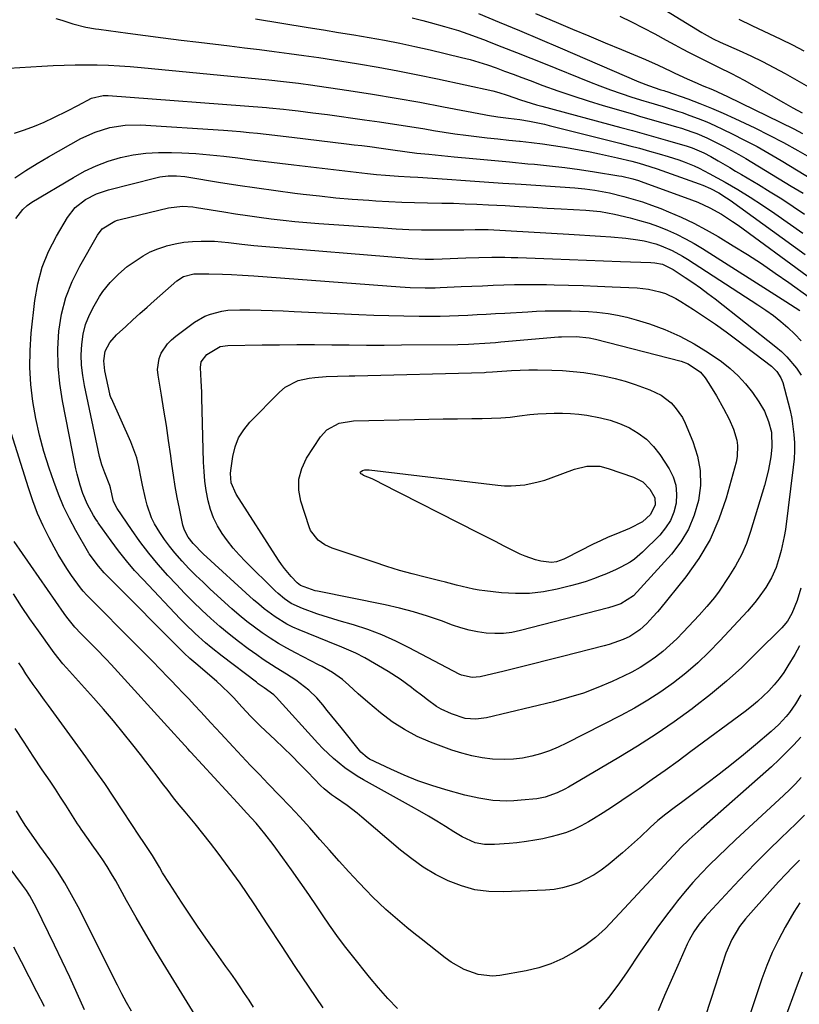
# Model space of a CAD drawing. Units: inches. Extents: x 1862536 to 1867869, y 437078 to 442403.
# Drawn here: x 1865536 to 1865785, y 439581 to 439896 of the extents above; entities that cross this region are included whole.
import ezdxf

# ---------------------------------------------------------------- set-up
doc = ezdxf.new("R2010")
doc.units = ezdxf.units.IN
doc.header["$MEASUREMENT"] = 0
doc.layers.add('7', color=7, linetype='Continuous')
doc.layers.add('8', color=7, linetype='Continuous')

msp = doc.modelspace()

# ---------------------------------------------------------------- linework, layer by layer
at = {"layer": '7', "color": 18}
for points in [[(1865740.75, 439900.48, 1734), (1865753.99, 439892.29, 1734), (1865754.7, 439891.86, 1734), (1865757.6, 439890.3, 1734), (1865759.84, 439889.25, 1734), (1865765.91, 439886.59, 1734), (1865769.67, 439884.87, 1734), (1865773.39, 439883.08, 1734), (1865777.05, 439881.16, 1734), (1865780.68, 439879.17, 1734), (1865800.04, 439868.14, 1734)], [(1865547.2, 439896.84, 1746), (1865549.06, 439896.26, 1746), (1865552.62, 439895.15, 1746), (1865556.71, 439894.08, 1746), (1865559.83, 439893.51, 1746), (1865560.88, 439893.36, 1746), (1865570.17, 439892.1, 1746), (1865575.86, 439891.34, 1746), (1865581.56, 439890.6, 1746), (1865587.26, 439889.89, 1746), (1865592.97, 439889.2, 1746), (1865602.79, 439888.04, 1746), (1865607.55, 439887.46, 1746), (1865612.31, 439886.87, 1746), (1865617.06, 439886.26, 1746), (1865621.81, 439885.63, 1746), (1865626.56, 439884.97, 1746), (1865631.31, 439884.29, 1746), (1865636.05, 439883.56, 1746), (1865640.78, 439882.81, 1746), (1865644.03, 439882.28, 1746), (1865650.37, 439881.2, 1746), (1865656.7, 439880.05, 1746), (1865663.02, 439878.8, 1746), (1865669.32, 439877.48, 1746), (1865687.11, 439873.62, 1746), (1865688.95, 439873.16, 1746), (1865691.65, 439872.27, 1746), (1865695.94, 439870.8, 1746), (1865697.64, 439870.23, 1746), (1865701.07, 439869.19, 1746), (1865702.79, 439868.71, 1746), (1865728.06, 439861.94, 1746), (1865731.79, 439860.93, 1746), (1865735.51, 439859.9, 1746)], [(1865611.1, 439896.67, 1744), (1865627.89, 439893.98, 1744), (1865632.8, 439893.19, 1744), (1865637.7, 439892.38, 1744), (1865642.6, 439891.57, 1744), (1865647.5, 439890.74, 1744), (1865652.39, 439889.86, 1744), (1865657.27, 439888.91, 1744), (1865662.12, 439887.87, 1744), (1865666.97, 439886.77, 1744), (1865677.02, 439884.37, 1744), (1865679.84, 439883.65, 1744), (1865682.63, 439882.85, 1744), (1865685.39, 439881.96, 1744), (1865688.13, 439881, 1744), (1865690.85, 439879.99, 1744), (1865693.58, 439878.97, 1744), (1865696.3, 439877.95, 1744), (1865699.03, 439876.94, 1744), (1865703.11, 439875.4, 1744), (1865707.9, 439873.67, 1744), (1865712.7, 439872.01, 1744), (1865717.55, 439870.45, 1744), (1865722.41, 439868.97, 1744), (1865731.74, 439866.25, 1744), (1865734.37, 439865.48, 1744), (1865737, 439864.72, 1744), (1865739.63, 439863.97, 1744), (1865742.26, 439863.21, 1744), (1865745.86, 439862.17, 1744), (1865747.5, 439861.66, 1744), (1865750.77, 439860.55, 1744), (1865752.38, 439859.94, 1744), (1865755.55, 439858.59, 1744), (1865757.11, 439857.86, 1744), (1865761.13, 439855.83, 1744), (1865763.47, 439854.59, 1744), (1865765.78, 439853.29, 1744), (1865768.07, 439851.95, 1744), (1865782.63, 439843.17, 1744), (1865786.45, 439840.85, 1744)], [(1865661.26, 439897.01, 1742), (1865664.68, 439896.17, 1742), (1865667.02, 439895.56, 1742), (1865671.57, 439894.29, 1742), (1865676.08, 439892.92, 1742), (1865680.55, 439891.39, 1742), (1865684.98, 439889.75, 1742), (1865685.39, 439889.59, 1742), (1865690, 439887.79, 1742), (1865694.6, 439885.97, 1742), (1865699.2, 439884.13, 1742), (1865703.79, 439882.28, 1742), (1865717.99, 439876.52, 1742), (1865721.35, 439875.2, 1742), (1865724.74, 439873.94, 1742), (1865728.15, 439872.77, 1742), (1865731.58, 439871.65, 1742), (1865735.39, 439870.46, 1742), (1865736.93, 439869.98, 1742), (1865741.58, 439868.62, 1742), (1865746.21, 439867.18, 1742), (1865747.73, 439866.66, 1742), (1865750.15, 439865.8, 1742), (1865752.86, 439864.79, 1742), (1865755.55, 439863.72, 1742), (1865758.2, 439862.55, 1742), (1865760.82, 439861.32, 1742), (1865763.68, 439859.92, 1742), (1865767.69, 439857.9, 1742), (1865771.66, 439855.8, 1742), (1865775.57, 439853.59, 1742), (1865779.43, 439851.31, 1742), (1865795.15, 439841.75, 1742)], [(1865700.78, 439898.4, 1738), (1865707.37, 439895.62, 1738), (1865712.59, 439893.43, 1738), (1865717.81, 439891.24, 1738), (1865723.04, 439889.05, 1738), (1865728.26, 439886.87, 1738), (1865735.99, 439883.66, 1738), (1865740.04, 439881.85, 1738), (1865744.03, 439879.91, 1738), (1865745.38, 439879.28, 1738), (1865749.27, 439877.53, 1738), (1865752.49, 439876.1, 1738), (1865754.11, 439875.41, 1738), (1865757.36, 439874.04, 1738), (1865758.97, 439873.33, 1738), (1865762.16, 439871.83, 1738), (1865783.42, 439861.43, 1738), (1865786.21, 439860.02, 1738)], [(1865727.73, 439897.61, 1736), (1865731.46, 439895.72, 1736), (1865735.18, 439893.8, 1736), (1865738.89, 439891.85, 1736), (1865742.58, 439889.88, 1736), (1865745.35, 439888.38, 1736), (1865747.65, 439887.15, 1736), (1865749.97, 439885.93, 1736), (1865752.29, 439884.73, 1736), (1865754.62, 439883.54, 1736), (1865756.56, 439882.57, 1736), (1865759.3, 439881.21, 1736), (1865763.44, 439879.2, 1736), (1865767.49, 439877.05, 1736), (1865780.15, 439869.91, 1736), (1865783.13, 439868.25, 1736), (1865786.11, 439866.59, 1736)], [(1865765.88, 439896.61, 1732), (1865769.95, 439894.61, 1732), (1865772, 439893.63, 1732), (1865775.46, 439892.01, 1732), (1865779.23, 439890.2, 1732), (1865782.97, 439888.34, 1732), (1865786.69, 439886.42, 1732)], [(1865532.06, 439880.92, 1748), (1865535.61, 439881.15, 1748), (1865539.16, 439881.36, 1748), (1865542.71, 439881.55, 1748), (1865546.27, 439881.74, 1748), (1865546.32, 439881.74, 1748), (1865549.85, 439881.88, 1748), (1865553.37, 439881.96, 1748), (1865556.9, 439881.97, 1748), (1865560.43, 439881.93, 1748), (1865563.96, 439881.82, 1748), (1865567.48, 439881.65, 1748), (1865571, 439881.4, 1748), (1865574.52, 439881.1, 1748), (1865615.33, 439877.17, 1748), (1865620.07, 439876.69, 1748), (1865624.81, 439876.13, 1748), (1865626.39, 439875.92, 1748), (1865627.96, 439875.69, 1748), (1865640.92, 439873.75, 1748), (1865648.54, 439872.57, 1748), (1865656.15, 439871.31, 1748), (1865663.74, 439869.97, 1748), (1865671.32, 439868.55, 1748), (1865684.25, 439866.06, 1748), (1865685.36, 439865.86, 1748), (1865688.69, 439865.33, 1748), (1865692.05, 439864.93, 1748), (1865695.67, 439864.51, 1748)], [(1865695.67, 439864.51, 1748), (1865698.85, 439863.96, 1748), (1865703.58, 439862.95, 1748), (1865705.15, 439862.58, 1748), (1865727.76, 439856.91, 1748), (1865730.92, 439856.09, 1748), (1865734.08, 439855.26, 1748), (1865737.23, 439854.38, 1748), (1865740.37, 439853.48, 1748), (1865743.24, 439852.65, 1748), (1865746.61, 439851.56, 1748), (1865748.28, 439850.95, 1748), (1865751.56, 439849.61, 1748), (1865753.16, 439848.87, 1748), (1865756.31, 439847.23, 1748), (1865761.42, 439844.37, 1748), (1865765.49, 439842.01, 1748), (1865769.51, 439839.57, 1748), (1865773.45, 439837.01, 1748), (1865777.34, 439834.37, 1748), (1865786.37, 439828.07, 1748)], [(1865534.04, 439845.79, 1752), (1865537.56, 439848.17, 1752), (1865541.17, 439850.42, 1752), (1865544.84, 439852.57, 1752), (1865555.19, 439858.35, 1752), (1865559.69, 439860.46, 1752), (1865564.43, 439861.92, 1752), (1865569.34, 439862.68, 1752), (1865574.3, 439862.73, 1752), (1865600.82, 439861.05, 1752), (1865603.56, 439860.85, 1752), (1865606.3, 439860.63, 1752), (1865609.04, 439860.36, 1752), (1865611.77, 439860.06, 1752), (1865614.5, 439859.74, 1752), (1865617.23, 439859.42, 1752), (1865619.96, 439859.09, 1752), (1865622.69, 439858.77, 1752), (1865640.19, 439856.71, 1752), (1865642.68, 439856.41, 1752), (1865645.17, 439856.1, 1752)], [(1865735.51, 439859.9, 1746), (1865739.23, 439858.85, 1746), (1865742.95, 439857.79, 1746), (1865749.33, 439855.94, 1746), (1865750.88, 439855.45, 1746), (1865754.66, 439853.79, 1746), (1865756.86, 439852.59, 1746), (1865759.18, 439851.25, 1746), (1865762.94, 439849.06, 1746), (1865764.81, 439847.96, 1746), (1865766.68, 439846.86, 1746), (1865772.11, 439843.64, 1746), (1865775.86, 439841.36, 1746), (1865779.58, 439839.03, 1746), (1865783.24, 439836.62, 1746), (1865786.88, 439834.16, 1746)], [(1865645.17, 439856.1, 1752), (1865647.65, 439855.78, 1752), (1865651.28, 439855.29, 1752), (1865655.1, 439854.77, 1752), (1865658.92, 439854.23, 1752), (1865662.75, 439853.73, 1752), (1865666.58, 439853.32, 1752), (1865674.73, 439852.54, 1752), (1865680.62, 439851.98, 1752), (1865686.51, 439851.42, 1752), (1865692.41, 439850.87, 1752), (1865698.3, 439850.32, 1752), (1865700.42, 439850.13, 1752), (1865705.25, 439849.63, 1752), (1865710.07, 439849.08, 1752), (1865714.87, 439848.43, 1752), (1865719.67, 439847.71, 1752), (1865727.44, 439846.48, 1752), (1865728.35, 439846.32, 1752), (1865731.92, 439845.49, 1752), (1865733.67, 439844.94, 1752), (1865734.53, 439844.64, 1752), (1865750.72, 439838.74, 1752), (1865752.7, 439837.96, 1752), (1865756.56, 439836.19, 1752), (1865760.27, 439834.12, 1752), (1865763.85, 439831.82, 1752), (1865765.59, 439830.6, 1752), (1865787.71, 439814.42, 1752)], [(1865536.59, 439835.7, 1754), (1865537.98, 439836.9, 1754), (1865539.51, 439837.97, 1754), (1865552.76, 439845.95, 1754), (1865556.37, 439847.92, 1754), (1865560.08, 439849.66, 1754), (1865563.93, 439851.08, 1754), (1865567.87, 439852.27, 1754), (1865571.89, 439853.11, 1754), (1865575.95, 439853.71, 1754), (1865580.04, 439853.95, 1754), (1865584.15, 439853.95, 1754), (1865587.46, 439853.8, 1754), (1865591.96, 439853.54, 1754), (1865596.46, 439853.2, 1754), (1865600.95, 439852.74, 1754), (1865605.42, 439852.2, 1754), (1865609.9, 439851.61, 1754), (1865614.38, 439851.03, 1754), (1865618.86, 439850.48, 1754), (1865623.34, 439849.94, 1754), (1865646.9, 439847.15, 1754), (1865649.81, 439846.84, 1754), (1865652.72, 439846.61, 1754), (1865656.87, 439846.35, 1754), (1865660.57, 439846.14, 1754), (1865663.03, 439845.98, 1754), (1865672.43, 439845.34, 1754), (1865678.36, 439844.94, 1754), (1865684.29, 439844.53, 1754), (1865690.22, 439844.13, 1754), (1865696.15, 439843.73, 1754), (1865713.35, 439842.57, 1754), (1865716.54, 439842.29, 1754), (1865719.72, 439841.88, 1754), (1865724.44, 439840.98, 1754), (1865728.96, 439839.84, 1754), (1865731.97, 439839, 1754), (1865734.96, 439838.08, 1754), (1865737.91, 439837.04, 1754), (1865740.84, 439835.93, 1754), (1865743.32, 439834.94, 1754), (1865747.42, 439833.17, 1754), (1865751.45, 439831.28, 1754), (1865755.38, 439829.19, 1754), (1865759.25, 439826.96, 1754), (1865764.06, 439824.05, 1754), (1865768.59, 439821.22, 1754), (1865773.08, 439818.31, 1754), (1865777.5, 439815.31, 1754), (1865781.87, 439812.23, 1754), (1865788.3, 439807.58, 1754)], [(1865553.38, 439836.3, 1756), (1865556.69, 439838.87, 1756), (1865560.21, 439840.66, 1756), (1865563.96, 439841.91, 1756), (1865579.2, 439845.83, 1756), (1865580.49, 439846.11, 1756), (1865583.11, 439846.42, 1756), (1865585.76, 439846.41, 1756), (1865588.4, 439846.18, 1756), (1865589.71, 439846, 1756), (1865599.27, 439844.42, 1756), (1865605.37, 439843.46, 1756), (1865611.48, 439842.54, 1756), (1865617.59, 439841.7, 1756), (1865623.71, 439840.91, 1756), (1865626.31, 439840.59, 1756), (1865631.56, 439839.98, 1756), (1865636.81, 439839.44, 1756), (1865642.07, 439839, 1756), (1865647.34, 439838.61, 1756), (1865649.58, 439838.47, 1756), (1865653.73, 439838.23, 1756), (1865657.88, 439838.03, 1756), (1865662.03, 439837.89, 1756), (1865666.19, 439837.79, 1756), (1865670.77, 439837.71, 1756), (1865674.51, 439837.63, 1756), (1865678.24, 439837.52, 1756), (1865681.98, 439837.38, 1756), (1865685.71, 439837.19, 1756), (1865690.98, 439836.89, 1756), (1865695.48, 439836.63, 1756), (1865699.99, 439836.37, 1756), (1865704.49, 439836.11, 1756), (1865708.99, 439835.85, 1756), (1865716.89, 439835.39, 1756), (1865721.49, 439834.97, 1756), (1865726.03, 439834.14, 1756), (1865730.99, 439832.97, 1756), (1865734.06, 439832.16, 1756), (1865737.08, 439831.25, 1756), (1865740.06, 439830.19, 1756), (1865743, 439829.02, 1756), (1865745.88, 439827.71, 1756), (1865748.72, 439826.31, 1756), (1865751.48, 439824.77, 1756), (1865754.19, 439823.14, 1756), (1865780.93, 439806.21, 1756), (1865782.41, 439805.25, 1756), (1865785.34, 439803.28, 1756)], [(1865534.29, 439832.8, 1754), (1865536.59, 439835.7, 1754)], [(1865785.66, 439680.2, 1756), (1865784.02, 439677.37, 1756), (1865782.06, 439674.59, 1756), (1865780.99, 439673.28, 1756), (1865778.66, 439670.79, 1756), (1865776.15, 439668.48, 1756), (1865771.18, 439664.23, 1756), (1865767.36, 439661.04, 1756), (1865763.51, 439657.9, 1756), (1865759.58, 439654.84, 1756), (1865755.62, 439651.83, 1756), (1865747.85, 439646.07, 1756), (1865745.17, 439644.07, 1756), (1865742.51, 439642.06, 1756), (1865739.92, 439639.96, 1756), (1865737.44, 439637.72, 1756), (1865734.3, 439634.75, 1756), (1865732.41, 439633.03, 1756), (1865730.49, 439631.34, 1756), (1865728.55, 439629.68, 1756), (1865723.96, 439625.83, 1756), (1865721.77, 439624.15, 1756), (1865719.5, 439622.61, 1756), (1865717.1, 439621.28, 1756), (1865714.61, 439620.09, 1756), (1865712.02, 439619.15, 1756), (1865709.4, 439618.4, 1756), (1865706.7, 439617.95, 1756), (1865703.96, 439617.69, 1756), (1865690.33, 439617.15, 1756), (1865685.8, 439617.3, 1756), (1865681.35, 439617.86, 1756), (1865677.04, 439619.06, 1756), (1865672.8, 439620.67, 1756), (1865668.74, 439622.77, 1756), (1865664.81, 439625.07, 1756), (1865661.08, 439627.7, 1756), (1865657.49, 439630.53, 1756), (1865645.16, 439641.12, 1756), (1865643.61, 439642.4, 1756), (1865640.41, 439644.82, 1756), (1865636.72, 439647.34, 1756), (1865635.44, 439648.23, 1756), (1865633.02, 439650.18, 1756), (1865631.91, 439651.26, 1756), (1865627.87, 439655.44, 1756), (1865625.3, 439658.07, 1756), (1865622.7, 439660.67, 1756), (1865620.07, 439663.25, 1756), (1865617.41, 439665.79, 1756), (1865612.67, 439670.27, 1756), (1865609.63, 439673.29, 1756), (1865606.72, 439676.43, 1756), (1865604.17, 439679.25, 1756), (1865602.83, 439680.6, 1756), (1865600.14, 439683.16, 1756), (1865598.66, 439684.53, 1756), (1865595.64, 439687.22, 1756), (1865591.94, 439690.31, 1756), (1865590.05, 439691.92, 1756), (1865588.24, 439693.62, 1756), (1865563.66, 439718.26, 1756), (1865562.67, 439719.29, 1756), (1865560.8, 439721.44, 1756), (1865557.84, 439725.37, 1756), (1865557.67, 439725.65, 1756), (1865553.55, 439732.87, 1756), (1865551.52, 439736.67, 1756), (1865549.63, 439740.53, 1756), (1865547.98, 439744.5, 1756), (1865546.46, 439748.53, 1756), (1865544.98, 439752.88, 1756), (1865543.34, 439758.13, 1756), (1865541.89, 439763.42, 1756), (1865540.72, 439768.78, 1756), (1865539.75, 439774.19, 1756), (1865539.13, 439779.63, 1756), (1865538.8, 439785.09, 1756), (1865538.9, 439790.55, 1756), (1865539.29, 439796.02, 1756), (1865540.44, 439806.49, 1756), (1865541.39, 439811.9, 1756), (1865542.78, 439817.17, 1756), (1865544.83, 439822.21, 1756), (1865547.33, 439827.1, 1756), (1865550.91, 439833.11, 1756), (1865553.38, 439836.3, 1756)], [(1865785.21, 439695.93, 1758), (1865783.73, 439693.21, 1758), (1865781.57, 439689.51, 1758), (1865780.19, 439687.41, 1758), (1865778.73, 439685.38, 1758), (1865777.14, 439683.44, 1758), (1865775.46, 439681.58, 1758), (1865773.67, 439679.81, 1758), (1865771.82, 439678.1, 1758), (1865769.9, 439676.49, 1758), (1865767.91, 439674.95, 1758), (1865750.51, 439662.08, 1758), (1865746.38, 439659.06, 1758), (1865742.24, 439656.06, 1758), (1865738.06, 439653.11, 1758), (1865733.87, 439650.17, 1758), (1865731.37, 439648.45, 1758), (1865728.4, 439646.42, 1758), (1865725.4, 439644.43, 1758), (1865722.37, 439642.49, 1758), (1865719.32, 439640.58, 1758), (1865717.66, 439639.55, 1758), (1865715.38, 439638.28, 1758), (1865713.05, 439637.14, 1758), (1865710.62, 439636.2, 1758), (1865708.14, 439635.39, 1758), (1865705.6, 439634.73, 1758), (1865703.05, 439634.15, 1758), (1865700.48, 439633.67, 1758), (1865697.89, 439633.26, 1758), (1865694.72, 439632.86, 1758), (1865692.35, 439632.61, 1758), (1865687.6, 439632.31, 1758), (1865684.4, 439632.29, 1758), (1865681.46, 439632.89, 1758), (1865677.29, 439634.81, 1758), (1865674.63, 439636.37, 1758), (1865671.88, 439638.1, 1758), (1865669.19, 439639.76, 1758), (1865666.48, 439641.39, 1758), (1865663.74, 439642.98, 1758), (1865660.98, 439644.54, 1758), (1865645.63, 439653.04, 1758), (1865643.6, 439654.23, 1758), (1865639.72, 439656.87, 1758), (1865636.08, 439659.85, 1758), (1865632.67, 439663.09, 1758), (1865631.05, 439664.79, 1758), (1865617.71, 439679.46, 1758), (1865616.93, 439680.24, 1758), (1865613.9, 439682.49, 1758), (1865611.98, 439683.82, 1758), (1865611.36, 439684.28, 1758), (1865600.38, 439692.62, 1758), (1865596.84, 439695.41, 1758), (1865595.12, 439696.86, 1758), (1865591.75, 439699.85, 1758), (1865588.52, 439702.98, 1758), (1865586.95, 439704.59, 1758), (1865575.08, 439717.13, 1758), (1865572.37, 439720.11, 1758), (1865569.75, 439723.15, 1758), (1865567.26, 439726.31, 1758), (1865564.85, 439729.53, 1758), (1865560.71, 439735.31, 1758), (1865560.44, 439735.7, 1758), (1865559.91, 439736.49, 1758), (1865559.17, 439737.72, 1758), (1865557.32, 439741.17, 1758), (1865555.81, 439744.77, 1758), (1865554.93, 439747.42, 1758), (1865553.98, 439750.88, 1758), (1865553.59, 439752.64, 1758), (1865549.26, 439774.42, 1758), (1865548.41, 439779.95, 1758), (1865547.88, 439785.49, 1758), (1865547.84, 439791.06, 1758), (1865548.12, 439796.65, 1758), (1865549, 439802.13, 1758), (1865550.33, 439807.47, 1758), (1865552.35, 439812.59, 1758), (1865554.81, 439817.56, 1758), (1865560.54, 439827.43, 1758), (1865562.01, 439829.41, 1758), (1865566.03, 439831.92, 1758), (1865566.86, 439832.21, 1758), (1865567.71, 439832.45, 1758), (1865583.21, 439836.2, 1758), (1865587.66, 439836.7, 1758), (1865591.03, 439836.47, 1758), (1865592.15, 439836.31, 1758), (1865600.9, 439834.87, 1758), (1865604.69, 439834.27, 1758), (1865608.48, 439833.7, 1758), (1865612.28, 439833.18, 1758), (1865616.09, 439832.68, 1758), (1865619.9, 439832.24, 1758), (1865623.71, 439831.83, 1758), (1865627.53, 439831.49, 1758), (1865631.36, 439831.19, 1758), (1865652.02, 439829.73, 1758), (1865656.11, 439829.49, 1758), (1865660.19, 439829.29, 1758), (1865664.28, 439829.18, 1758), (1865668.37, 439829.12, 1758), (1865674.13, 439829.09, 1758), (1865675.35, 439829.09, 1758), (1865677.77, 439829.14, 1758), (1865681.4, 439829.29, 1758), (1865684.2, 439829.28, 1758), (1865684.9, 439829.25, 1758), (1865685.59, 439829.22, 1758), (1865711.4, 439827.79, 1758), (1865714.77, 439827.59, 1758), (1865718.14, 439827.38, 1758), (1865721.5, 439827.15, 1758), (1865724.87, 439826.9, 1758), (1865729.64, 439826.49, 1758), (1865733.51, 439825.96, 1758), (1865735.55, 439825.59, 1758), (1865739.21, 439824.65, 1758)], [(1865739.21, 439824.65, 1758), (1865741, 439824.03, 1758), (1865744.48, 439822.52, 1758), (1865747.82, 439820.73, 1758), (1865749.44, 439819.74, 1758), (1865771.96, 439805.16, 1758), (1865774.45, 439803.47, 1758), (1865776.89, 439801.69, 1758), (1865779.25, 439799.81, 1758), (1865781.54, 439797.86, 1758), (1865783.72, 439795.78, 1758), (1865785.79, 439793.6, 1758)], [(1865758.35, 439798.91, 1762), (1865761.8, 439796.43, 1762), (1865765.22, 439793.9, 1762), (1865776.25, 439785.49, 1762), (1865778, 439783.8, 1762), (1865779.32, 439781.75, 1762), (1865779.63, 439781, 1762), (1865779.88, 439780.22, 1762), (1865781.64, 439773.8, 1762), (1865782.26, 439771.27, 1762), (1865782.78, 439768.73, 1762), (1865783.17, 439766.16, 1762), (1865783.46, 439763.57, 1762), (1865783.61, 439760.97, 1762), (1865783.64, 439758.38, 1762), (1865783.5, 439755.79, 1762), (1865783.26, 439753.2, 1762), (1865780.74, 439733.21, 1762), (1865780.39, 439730.94, 1762), (1865779.42, 439726.47, 1762), (1865778.79, 439724.26, 1762), (1865777.74, 439721.03, 1762), (1865776.29, 439717.75, 1762), (1865774.46, 439714.66, 1762), (1865772.04, 439711.22, 1762), (1865770.94, 439709.79, 1762), (1865768.58, 439707.06, 1762), (1865759.76, 439697.5, 1762), (1865756.27, 439693.92, 1762), (1865752.66, 439690.48, 1762), (1865748.87, 439687.24, 1762), (1865744.95, 439684.13, 1762), (1865740.87, 439681.24, 1762), (1865736.7, 439678.49, 1762), (1865732.4, 439675.96, 1762), (1865728, 439673.58, 1762), (1865710.68, 439664.75, 1762), (1865707.97, 439663.48, 1762), (1865705.21, 439662.35, 1762), (1865702.38, 439661.4, 1762), (1865699.51, 439660.59, 1762), (1865696.58, 439660.02, 1762), (1865693.65, 439659.64, 1762), (1865690.68, 439659.54, 1762), (1865686.98, 439659.69, 1762), (1865683.66, 439660.1, 1762), (1865680.37, 439660.68, 1762), (1865677.15, 439661.54, 1762), (1865673.97, 439662.57, 1762), (1865667.15, 439665.11, 1762), (1865662.87, 439666.96, 1762), (1865658.74, 439669.1, 1762), (1865654.86, 439671.65, 1762), (1865651.15, 439674.48, 1762), (1865647.06, 439677.95, 1762), (1865644, 439680.6, 1762), (1865640.97, 439683.3, 1762), (1865638.9, 439685.12, 1762), (1865635.76, 439687.35, 1762), (1865632.39, 439689.28, 1762), (1865631.25, 439689.88, 1762), (1865623.84, 439693.72, 1762), (1865621.12, 439695.2, 1762), (1865618.43, 439696.74, 1762), (1865615.81, 439698.39, 1762), (1865613.23, 439700.1, 1762), (1865610.72, 439701.91, 1762), (1865608.25, 439703.78, 1762), (1865605.87, 439705.76, 1762), (1865603.54, 439707.79, 1762), (1865596.58, 439714.13, 1762), (1865594.27, 439716.29, 1762), (1865592, 439718.48, 1762), (1865589.78, 439720.74, 1762), (1865587.61, 439723.03, 1762), (1865585.21, 439725.73, 1762), (1865583.5, 439727.83, 1762), (1865581.91, 439730.01, 1762), (1865580.4, 439732.25, 1762), (1865578.74, 439735.04, 1762), (1865577.79, 439736.96, 1762), (1865576.36, 439741.01, 1762), (1865575.83, 439743.11, 1762), (1865574.91, 439747.34, 1762), (1865574.52, 439749.47, 1762), (1865573.75, 439753.41, 1762), (1865573.05, 439756.09, 1762), (1865572.15, 439758.71, 1762), (1865571.12, 439761.29, 1762), (1865564.94, 439775.11, 1762), (1865564.78, 439775.49, 1762), (1865564.56, 439776.05, 1762), (1865564.44, 439776.44, 1762), (1865564.39, 439776.64, 1762), (1865562.82, 439783.99, 1762), (1865562.5, 439787.18, 1762), (1865562.95, 439790.31, 1762), (1865564.48, 439793.1, 1762), (1865566.62, 439795.5, 1762), (1865569.55, 439798.21, 1762), (1865571.81, 439800.29, 1762), (1865574.08, 439802.35, 1762), (1865576.37, 439804.4, 1762), (1865578.67, 439806.44, 1762), (1865585.93, 439812.82, 1762), (1865588.07, 439814.2, 1762), (1865591.36, 439815.05, 1762), (1865596.11, 439815.07, 1762), (1865600.47, 439814.95, 1762), (1865603.37, 439814.83, 1762), (1865606.96, 439814.64, 1762), (1865610.54, 439814.41, 1762), (1865657.41, 439810.88, 1762), (1865660.6, 439810.69, 1762), (1865665.39, 439810.56, 1762), (1865668.59, 439810.6, 1762), (1865670.19, 439810.66, 1762), (1865676.95, 439810.97, 1762), (1865680.36, 439811.12, 1762), (1865683.77, 439811.26, 1762), (1865687.18, 439811.39, 1762), (1865690.6, 439811.5, 1762), (1865694.01, 439811.59, 1762), (1865697.42, 439811.64, 1762), (1865700.83, 439811.64, 1762), (1865704.24, 439811.6, 1762), (1865706.7, 439811.56, 1762), (1865711.34, 439811.45, 1762), (1865715.98, 439811.32, 1762), (1865720.62, 439811.15, 1762), (1865725.25, 439810.94, 1762), (1865733.29, 439810.55, 1762), (1865735.13, 439810.4, 1762), (1865736.96, 439810.15, 1762), (1865740.57, 439809.31, 1762), (1865742.31, 439808.71, 1762), (1865745.66, 439807.17, 1762), (1865747.26, 439806.24, 1762), (1865751.29, 439803.65, 1762), (1865754.84, 439801.31, 1762), (1865758.35, 439798.91, 1762)], [(1865746.95, 439795.12, 1764), (1865751.56, 439792.61, 1764), (1865756.03, 439789.82, 1764), (1865760.23, 439786.94, 1764), (1865763.03, 439784.78, 1764), (1865765.65, 439782.44, 1764), (1865768.01, 439779.84, 1764), (1865770.19, 439777.05, 1764), (1865772.24, 439774.12, 1764), (1865774.02, 439771.09, 1764), (1865775.3, 439767.81, 1764), (1865776.24, 439764.39, 1764), (1865776.41, 439759.58, 1764), (1865776.04, 439756.49, 1764), (1865775.69, 439754.15, 1764), (1865775.27, 439751.83, 1764), (1865774.09, 439747.26, 1764), (1865769.6, 439732.56, 1764), (1865768.25, 439728.76, 1764), (1865766.68, 439725.07, 1764), (1865764.79, 439721.53, 1764), (1865762.68, 439718.1, 1764), (1865759.54, 439713.47, 1764), (1865758.07, 439711.44, 1764), (1865755.63, 439708.58, 1764), (1865753.1, 439705.79, 1764), (1865748.05, 439700.32, 1764), (1865745.96, 439698.17, 1764), (1865743.79, 439696.11, 1764), (1865741.52, 439694.17, 1764), (1865739.17, 439692.31, 1764), (1865736.72, 439690.59, 1764), (1865734.2, 439688.99, 1764), (1865731.59, 439687.54, 1764), (1865728.91, 439686.21, 1764), (1865725.29, 439684.54, 1764), (1865720.71, 439682.6, 1764), (1865716.06, 439680.83, 1764), (1865711.31, 439679.35, 1764), (1865706.5, 439678.04, 1764), (1865685.01, 439672.88, 1764), (1865681.63, 439672.44, 1764), (1865678.24, 439672.69, 1764), (1865673.8, 439674.14, 1764), (1865670.55, 439675.63, 1764), (1865669.02, 439676.56, 1764), (1865666.11, 439678.67, 1764), (1865664.67, 439679.77, 1764), (1865661.82, 439681.98, 1764), (1865661.07, 439682.56, 1764), (1865657.4, 439685.25, 1764), (1865653.55, 439687.7, 1764), (1865646.13, 439692.09, 1764), (1865643.25, 439693.64, 1764), (1865638.74, 439695.52, 1764), (1865634.19, 439697.34, 1764), (1865625.08, 439701.05, 1764), (1865623.07, 439701.95, 1764), (1865621.11, 439702.93, 1764), (1865617.35, 439705.21, 1764), (1865613.81, 439707.82, 1764), (1865612.11, 439709.23, 1764), (1865610.46, 439710.68, 1764), (1865594.37, 439725.44, 1764), (1865591.14, 439728.68, 1764), (1865589.54, 439730.71, 1764), (1865588.33, 439732.98, 1764), (1865587.84, 439734.62, 1764), (1865586.7, 439739.95, 1764), (1865586, 439743.47, 1764), (1865585.35, 439747, 1764), (1865584.79, 439750.54, 1764), (1865584.28, 439754.1, 1764), (1865583.93, 439756.75, 1764), (1865583.26, 439761.64, 1764), (1865582.54, 439766.51, 1764), (1865581.78, 439771.38, 1764), (1865580.97, 439776.24, 1764), (1865579.87, 439782.62, 1764), (1865579.73, 439784.42, 1764), (1865580.24, 439787.91, 1764), (1865580.88, 439789.6, 1764), (1865582.87, 439792.64, 1764), (1865584.13, 439793.93, 1764), (1865585.52, 439795.12, 1764), (1865591.58, 439799.56, 1764), (1865594.86, 439801.49, 1764), (1865596.62, 439802.19, 1764), (1865600.33, 439803.13, 1764), (1865602.22, 439803.41, 1764), (1865606.05, 439803.58, 1764), (1865609.29, 439803.5, 1764), (1865612.84, 439803.41, 1764), (1865616.38, 439803.3, 1764), (1865619.93, 439803.17, 1764), (1865623.47, 439803.01, 1764), (1865644.11, 439802.06, 1764), (1865648.95, 439801.86, 1764), (1865653.78, 439801.71, 1764), (1865658.62, 439801.61, 1764), (1865663.46, 439801.55, 1764), (1865667.21, 439801.53, 1764), (1865670.17, 439801.54, 1764), (1865673.14, 439801.59, 1764), (1865676.1, 439801.69, 1764), (1865679.06, 439801.82, 1764), (1865682.02, 439801.99, 1764), (1865684.98, 439802.15, 1764), (1865687.93, 439802.32, 1764), (1865690.89, 439802.49, 1764), (1865698.25, 439802.92, 1764), (1865701.02, 439803.06, 1764), (1865703.79, 439803.17, 1764), (1865706.56, 439803.22, 1764), (1865709.34, 439803.25, 1764), (1865712.11, 439803.21, 1764), (1865714.88, 439803.13, 1764), (1865717.65, 439802.97, 1764), (1865720.41, 439802.77, 1764), (1865724.02, 439802.36, 1764), (1865727.02, 439801.87, 1764), (1865729.99, 439801.18, 1764), (1865732.93, 439800.35, 1764), (1865737.19, 439799.01, 1764), (1865742.14, 439797.2, 1764), (1865746.95, 439795.12, 1764)], [(1865749.61, 439786.27, 1766), (1865753.59, 439783.6, 1766), (1865755.1, 439781.74, 1766), (1865756.28, 439779.92, 1766), (1865758.7, 439776.01, 1766), (1865760.93, 439771.98, 1766), (1865762.72, 439768.55, 1766), (1865764.16, 439765.27, 1766), (1865765.14, 439761.82, 1766), (1865765.38, 439760.06, 1766), (1865765.28, 439756.55, 1766), (1865764.93, 439754.8, 1766), (1865761.77, 439743.21, 1766), (1865759.47, 439736.46, 1766), (1865756.64, 439729.97, 1766), (1865753.03, 439723.88, 1766), (1865748.9, 439718.06, 1766), (1865740.38, 439707.53, 1766), (1865739.81, 439706.85, 1766), (1865738.27, 439705.23, 1766), (1865736.34, 439703.14, 1766), (1865734.18, 439701.1, 1766), (1865730.88, 439698.92, 1766), (1865728.85, 439697.99, 1766), (1865724.32, 439696.33, 1766), (1865722.76, 439695.9, 1766), (1865709.39, 439692.5, 1766), (1865704.72, 439691.32, 1766), (1865700.04, 439690.15, 1766), (1865695.36, 439689, 1766), (1865690.68, 439687.86, 1766), (1865683.02, 439686.02, 1766), (1865680.43, 439685.77, 1766), (1865677.04, 439686.54, 1766), (1865676.25, 439686.9, 1766), (1865660.32, 439695.35, 1766), (1865655.97, 439697.48, 1766), (1865651.55, 439699.44, 1766), (1865647.01, 439701.12, 1766), (1865642.41, 439702.62, 1766), (1865637.91, 439703.94, 1766), (1865635.51, 439704.67, 1766), (1865633.11, 439705.42, 1766), (1865630.72, 439706.22, 1766), (1865626.1, 439707.85, 1766), (1865622.54, 439709.53, 1766), (1865620.35, 439711.01, 1766), (1865618.32, 439712.69, 1766), (1865617.35, 439713.59, 1766), (1865607.83, 439722.96, 1766), (1865605.82, 439725.06, 1766), (1865603.91, 439727.23, 1766), (1865602.12, 439729.51, 1766), (1865600.42, 439731.86, 1766), (1865598.95, 439734.33, 1766), (1865597.68, 439736.9, 1766), (1865596.71, 439739.59, 1766), (1865595.95, 439742.37, 1766), (1865595.33, 439745.67, 1766), (1865594.88, 439748.69, 1766), (1865594.61, 439751.72, 1766), (1865594.44, 439754.78, 1766), (1865593.91, 439775.36, 1766), (1865593.86, 439777.18, 1766), (1865593.71, 439780.83, 1766), (1865593.48, 439785.09, 1766), (1865593.73, 439786.84, 1766), (1865595.48, 439789.21, 1766), (1865599.73, 439791.75, 1766), (1865602.25, 439792.1, 1766), (1865613.18, 439792.29, 1766), (1865618.76, 439792.36, 1766), (1865624.34, 439792.39, 1766), (1865629.93, 439792.38, 1766), (1865635.51, 439792.33, 1766), (1865641.09, 439792.28, 1766), (1865646.67, 439792.25, 1766), (1865652.25, 439792.26, 1766), (1865657.84, 439792.3, 1766), (1865675.81, 439792.48, 1766), (1865679.27, 439792.56, 1766), (1865681, 439792.63, 1766), (1865684.46, 439792.84, 1766), (1865687.91, 439793.1, 1766), (1865689.64, 439793.25, 1766), (1865708.08, 439794.86, 1766), (1865709.03, 439794.93, 1766), (1865713.78, 439795.04, 1766), (1865717.9, 439794.56, 1766), (1865719.93, 439794.11, 1766), (1865747.33, 439787.07, 1766), (1865749.61, 439786.27, 1766)], [(1865726.19, 439781.58, 1768), (1865729.45, 439780.64, 1768), (1865732.68, 439779.58, 1768), (1865737.37, 439777.88, 1768), (1865740.96, 439776.16, 1768), (1865744.13, 439773.74, 1768), (1865745.5, 439772.29, 1768), (1865747.76, 439769.04, 1768), (1865748.65, 439767.25, 1768), (1865751.13, 439761.34, 1768), (1865752.59, 439756.71, 1768), (1865753.48, 439752.03, 1768), (1865753.51, 439747.26, 1768), (1865752.96, 439742.43, 1768), (1865751.58, 439737.75, 1768), (1865749.75, 439733.3, 1768), (1865747.22, 439729.21, 1768), (1865744.24, 439725.34, 1768), (1865732.06, 439711.98, 1768), (1865728.08, 439709.42, 1768), (1865725.85, 439708.65, 1768), (1865724.15, 439708.16, 1768), (1865695.91, 439700.8, 1768), (1865693.19, 439700.24, 1768), (1865690.46, 439699.89, 1768), (1865687.71, 439699.84, 1768), (1865684.94, 439699.98, 1768), (1865682.18, 439700.38, 1768), (1865679.46, 439700.92, 1768), (1865676.79, 439701.67, 1768), (1865674.15, 439702.56, 1768), (1865670.59, 439703.91, 1768), (1865666.17, 439705.46, 1768), (1865661.7, 439706.86, 1768), (1865657.16, 439708.04, 1768), (1865652.59, 439709.08, 1768), (1865630.96, 439713.41, 1768), (1865630.15, 439713.58, 1768), (1865625.48, 439715.26, 1768), (1865624.46, 439716.1, 1768), (1865622.5, 439718.19, 1768), (1865620.37, 439720.7, 1768), (1865619.39, 439722.03, 1768), (1865618.46, 439723.4, 1768), (1865604.87, 439744.54, 1768), (1865603.32, 439748.18, 1768), (1865603.05, 439751.12, 1768), (1865603.14, 439752.11, 1768), (1865603.79, 439756.55, 1768), (1865604.55, 439759.61, 1768), (1865605.66, 439762.51, 1768), (1865607.3, 439765.14, 1768), (1865609.28, 439767.6, 1768), (1865618.71, 439777.21, 1768), (1865620.54, 439778.75, 1768), (1865624.69, 439780.87, 1768), (1865628.25, 439781.64, 1768), (1865630.07, 439781.88, 1768), (1865633.71, 439782.18, 1768), (1865637.38, 439782.27, 1768), (1865641.04, 439782.35, 1768), (1865642.88, 439782.39, 1768), (1865684.39, 439783.5, 1768), (1865684.9, 439783.52, 1768), (1865686.91, 439783.63, 1768), (1865688.41, 439783.74, 1768), (1865693, 439784.06, 1768), (1865695.79, 439784.21, 1768), (1865698.59, 439784.31, 1768), (1865701.38, 439784.33, 1768), (1865705.98, 439784.24, 1768), (1865709.38, 439784.07, 1768), (1865712.78, 439783.82, 1768), (1865716.16, 439783.44, 1768), (1865719.53, 439782.97, 1768), (1865722.88, 439782.34, 1768), (1865726.19, 439781.58, 1768)], [(1865785.71, 439666.73, 1754), (1865783.45, 439664.25, 1754), (1865781.14, 439661.84, 1754), (1865778.73, 439659.51, 1754), (1865776.26, 439657.24, 1754), (1865753.79, 439637.39, 1754), (1865751.86, 439635.68, 1754), (1865749.95, 439633.95, 1754), (1865747.19, 439631.26, 1754), (1865746.3, 439630.32, 1754), (1865729.08, 439611.79, 1754), (1865726.12, 439608.62, 1754), (1865723.15, 439605.46, 1754), (1865719.99, 439602.52, 1754), (1865716.5, 439599.98, 1754), (1865713.07, 439597.81, 1754), (1865709.43, 439595.79, 1754), (1865705.68, 439594.08, 1754), (1865701.75, 439592.82, 1754), (1865697.7, 439591.87, 1754), (1865689.29, 439590.41, 1754), (1865686.94, 439590.2, 1754), (1865682.32, 439590.66, 1754), (1865677.87, 439592.29, 1754), (1865673.73, 439594.66, 1754), (1865671.79, 439596.05, 1754), (1865664.13, 439602.08, 1754), (1865661.82, 439603.93, 1754), (1865659.53, 439605.79, 1754), (1865657.26, 439607.68, 1754), (1865655.01, 439609.59, 1754), (1865652.8, 439611.55, 1754), (1865650.63, 439613.55, 1754), (1865648.53, 439615.62, 1754), (1865646.47, 439617.73, 1754), (1865644.15, 439620.18, 1754), (1865640.99, 439623.57, 1754), (1865637.86, 439626.99, 1754), (1865634.77, 439630.46, 1754), (1865631.72, 439633.95, 1754), (1865628.46, 439637.65, 1754), (1865625.29, 439641.17, 1754), (1865622.06, 439644.64, 1754), (1865618.79, 439648.06, 1754), (1865615.18, 439651.77, 1754), (1865612.34, 439654.71, 1754), (1865609.52, 439657.65, 1754), (1865606.71, 439660.61, 1754), (1865603.92, 439663.58, 1754), (1865599.95, 439667.83, 1754), (1865596.79, 439671.3, 1754), (1865593.62, 439674.77, 1754), (1865591.53, 439676.98, 1754), (1865589.68, 439678.94, 1754), (1865587.82, 439680.9, 1754), (1865585.95, 439682.85, 1754), (1865584.08, 439684.8, 1754), (1865582.96, 439685.96, 1754), (1865580.52, 439688.48, 1754), (1865578.07, 439691, 1754), (1865575.61, 439693.5, 1754), (1865573.14, 439695.99, 1754), (1865557.1, 439712.11, 1754), (1865555.9, 439713.42, 1754), (1865555.06, 439714.46, 1754), (1865552.2, 439718.46, 1754), (1865550.69, 439720.67, 1754), (1865549.24, 439722.92, 1754), (1865547.87, 439725.22, 1754), (1865546.57, 439727.57, 1754), (1865545.01, 439730.5, 1754), (1865543.09, 439734.39, 1754), (1865541.31, 439738.34, 1754), (1865539.76, 439742.38, 1754), (1865538.35, 439746.48, 1754), (1865529.9, 439773.63, 1754)], [(1865721.3, 439753.42, 1772), (1865723.95, 439752.77, 1772), (1865732.15, 439749.95, 1772), (1865735.05, 439748.44, 1772), (1865737.38, 439746.15, 1772), (1865738.92, 439743.32, 1772), (1865739, 439741.05, 1772), (1865737.56, 439737.95, 1772), (1865734.97, 439735.69, 1772), (1865730.87, 439733.48, 1772), (1865726.41, 439731.74, 1772), (1865723.98, 439730.71, 1772), (1865721.58, 439729.61, 1772), (1865719.2, 439728.45, 1772), (1865710.49, 439724.05, 1772), (1865709.75, 439723.71, 1772), (1865707.46, 439722.88, 1772), (1865705.87, 439722.62, 1772), (1865702.43, 439723.09, 1772), (1865700.73, 439723.48, 1772), (1865697.43, 439724.6, 1772), (1865695.84, 439725.31, 1772), (1865693.44, 439726.51, 1772), (1865690.67, 439727.9, 1772), (1865687.91, 439729.3, 1772), (1865685.14, 439730.7, 1772), (1865682.38, 439732.11, 1772), (1865651.33, 439747.97, 1772), (1865650.36, 439748.46, 1772), (1865648.39, 439749.37, 1772), (1865645.71, 439750.51, 1772), (1865645.11, 439750.86, 1772), (1865644.82, 439751.05, 1772), (1865644.64, 439751.44, 1772), (1865644.71, 439751.62, 1772), (1865644.87, 439751.8, 1772), (1865645.35, 439752.05, 1772), (1865646.09, 439752.31, 1772), (1865647.44, 439752.33, 1772), (1865688.66, 439747.36, 1772), (1865690.83, 439747.19, 1772), (1865692.99, 439747.14, 1772), (1865697.32, 439747.52, 1772), (1865701.58, 439748.41, 1772), (1865703.67, 439749.03, 1772), (1865705.73, 439749.72, 1772), (1865713.2, 439752.49, 1772), (1865717.19, 439753.45, 1772), (1865721.3, 439753.42, 1772)], [(1865656.55, 439579.82, 1752), (1865653.42, 439583.04, 1752), (1865650.43, 439586.4, 1752), (1865647.55, 439589.86, 1752), (1865642.1, 439596.7, 1752), (1865639.61, 439599.92, 1752), (1865637.17, 439603.17, 1752), (1865634.81, 439606.49, 1752), (1865632.52, 439609.84, 1752), (1865630.85, 439612.35, 1752), (1865628.16, 439616.33, 1752), (1865625.43, 439620.28, 1752), (1865622.65, 439624.2, 1752), (1865619.84, 439628.1, 1752), (1865616.76, 439632.31, 1752), (1865614.09, 439635.79, 1752), (1865611.25, 439639.13, 1752), (1865608.32, 439642.4, 1752), (1865605.36, 439645.64, 1752), (1865590.35, 439661.94, 1752), (1865590.09, 439662.24, 1752), (1865589.55, 439662.82, 1752), (1865588.48, 439663.99, 1752), (1865586.26, 439666.43, 1752), (1865585.01, 439667.79, 1752), (1865564.85, 439689.93, 1752), (1865563.27, 439691.64, 1752), (1865560.05, 439694.99, 1752), (1865557.06, 439697.95, 1752), (1865555.12, 439699.91, 1752), (1865553.24, 439701.93, 1752), (1865550.63, 439705.14, 1752), (1865549.83, 439706.26, 1752), (1865533.85, 439729.34, 1752)], [(1865610.49, 439580.25, 1748), (1865609.06, 439582.45, 1748), (1865607.6, 439584.62, 1748), (1865606.13, 439586.78, 1748), (1865604.63, 439588.94, 1748), (1865603.14, 439591.08, 1748), (1865601.63, 439593.23, 1748), (1865600.11, 439595.36, 1748), (1865597.8, 439598.6, 1748), (1865595.16, 439602.37, 1748), (1865592.54, 439606.16, 1748), (1865589.97, 439609.99, 1748), (1865587.43, 439613.83, 1748), (1865583.54, 439619.8, 1748), (1865581.35, 439623.28, 1748), (1865580.29, 439625.04, 1748), (1865578.09, 439628.85, 1748), (1865575.35, 439632.98, 1748), (1865573.94, 439634.97, 1748), (1865568.61, 439643.16, 1748), (1865565.72, 439647.52, 1748), (1865562.79, 439651.85, 1748), (1865559.79, 439656.14, 1748), (1865556.74, 439660.39, 1748), (1865544.78, 439676.81, 1748), (1865543.56, 439678.49, 1748), (1865541.13, 439681.88, 1748), (1865539.92, 439683.57, 1748), (1865537.57, 439687.01, 1748), (1865536.44, 439688.76, 1748), (1865535.33, 439690.53, 1748)], [(1865592.63, 439576.34, 1746), (1865582.36, 439592.9, 1746), (1865579.12, 439598.22, 1746), (1865575.93, 439603.57, 1746), (1865572.83, 439608.97, 1746), (1865569.78, 439614.4, 1746), (1865566.31, 439620.69, 1746), (1865564.99, 439622.98, 1746), (1865563.63, 439625.23, 1746), (1865562.18, 439627.43, 1746), (1865560.69, 439629.6, 1746), (1865558.81, 439632.23, 1746), (1865557.61, 439633.89, 1746), (1865555.24, 439637.23, 1746), (1865554.68, 439638.09, 1746), (1865554.12, 439638.95, 1746), (1865551.97, 439642.37, 1746), (1865550.33, 439644.94, 1746), (1865548.67, 439647.5, 1746), (1865546.99, 439650.04, 1746), (1865545.3, 439652.57, 1746), (1865542.8, 439656.27, 1746), (1865539.87, 439660.65, 1746), (1865536.97, 439665.06, 1746), (1865534.11, 439669.5, 1746)], [(1865785.79, 439653.73, 1752), (1865784, 439651.8, 1752), (1865782.14, 439649.93, 1752), (1865780.24, 439648.11, 1752), (1865767.61, 439636.47, 1752), (1865764.79, 439633.83, 1752), (1865761.98, 439631.18, 1752), (1865759.2, 439628.5, 1752), (1865756.44, 439625.8, 1752), (1865753.75, 439623.04, 1752), (1865751.14, 439620.2, 1752), (1865748.64, 439617.27, 1752), (1865746.22, 439614.27, 1752), (1865745.23, 439612.99, 1752), (1865742.4, 439609.27, 1752), (1865739.63, 439605.52, 1752), (1865736.94, 439601.7, 1752), (1865734.29, 439597.86, 1752), (1865729.85, 439591.26, 1752), (1865727.04, 439587.27, 1752), (1865724.1, 439583.37, 1752), (1865721, 439579.61, 1752)], [(1865571.39, 439578.97, 1744), (1865569.82, 439581.69, 1744), (1865568.32, 439584.46, 1744), (1865566.88, 439587.25, 1744), (1865554.25, 439612.39, 1744), (1865552.19, 439616.26, 1744), (1865550.02, 439620.06, 1744), (1865547.67, 439623.75, 1744), (1865545.2, 439627.38, 1744), (1865542.02, 439631.82, 1744), (1865540.1, 439634.53, 1744), (1865537.36, 439638.52, 1744), (1865535.9, 439640.79, 1744), (1865534.51, 439643.11, 1744)], [(1865785.25, 439627.31, 1748), (1865783.03, 439625.08, 1748), (1865780.84, 439622.83, 1748), (1865778.69, 439620.53, 1748), (1865776.58, 439618.2, 1748), (1865768.01, 439608.53, 1748), (1865766.02, 439606.04, 1748), (1865763.54, 439601.95, 1748), (1865761.71, 439597.54, 1748), (1865756.97, 439583.03, 1748), (1865754.82, 439576.52, 1748)], [(1865556.29, 439579.44, 1742), (1865553.95, 439584.63, 1742), (1865551.58, 439589.8, 1742), (1865549.16, 439594.95, 1742), (1865546.71, 439600.09, 1742), (1865540.88, 439612.18, 1742), (1865538.86, 439615.87, 1742), (1865537.71, 439617.63, 1742), (1865536.49, 439619.35, 1742), (1865532.19, 439625.03, 1742)], [(1865785.33, 439613.61, 1746), (1865783.47, 439610.71, 1746), (1865780.65, 439605.81, 1746), (1865778.51, 439601.8, 1746), (1865776.53, 439597.73, 1746), (1865774.79, 439593.54, 1746), (1865773.22, 439589.27, 1746), (1865759.72, 439548.9, 1746)], [(1865786.08, 439591.43, 1744), (1865784.47, 439587.31, 1744), (1865780.37, 439575.99, 1744)]]:
    msp.add_polyline3d(points, dxfattribs=at)
at = {"layer": '8', "color": 18}
for points in [[(1865682.53, 439898.37, 1740), (1865689.08, 439895.68, 1740), (1865695.62, 439892.96, 1740), (1865702.14, 439890.19, 1740), (1865708.65, 439887.4, 1740), (1865733.84, 439876.5, 1740), (1865736.86, 439875.31, 1740), (1865740.91, 439874, 1740), (1865741.87, 439873.72, 1740), (1865742.34, 439873.57, 1740), (1865742.81, 439873.4, 1740), (1865749.54, 439871.04, 1740), (1865753.35, 439869.64, 1740), (1865757.12, 439868.15, 1740), (1865760.85, 439866.54, 1740), (1865764.54, 439864.84, 1740), (1865770.92, 439861.79, 1740), (1865775.56, 439859.49, 1740), (1865780.16, 439857.1, 1740), (1865784.69, 439854.58, 1740), (1865789.18, 439851.97, 1740)], [(1865533.94, 439860.1, 1750), (1865537.15, 439861.17, 1750), (1865540.31, 439862.33, 1750), (1865543.42, 439863.65, 1750), (1865546.49, 439865.06, 1750), (1865550.85, 439867.22, 1750), (1865554.23, 439868.96, 1750), (1865558.58, 439871.26, 1750), (1865562.35, 439872.18, 1750), (1865563.92, 439872.17, 1750), (1865614.55, 439868.33, 1750), (1865615.47, 439868.26, 1750), (1865620.08, 439867.79, 1750), (1865621.91, 439867.57, 1750), (1865624.75, 439867.23, 1750), (1865629.43, 439866.65, 1750), (1865634.1, 439866.02, 1750), (1865645.94, 439864.39, 1750), (1865650.79, 439863.71, 1750), (1865655.63, 439862.99, 1750), (1865660.46, 439862.23, 1750), (1865665.28, 439861.44, 1750), (1865668.09, 439860.98, 1750), (1865671.52, 439860.43, 1750), (1865674.95, 439859.92, 1750), (1865678.38, 439859.45, 1750), (1865681.83, 439859.03, 1750), (1865685.27, 439858.63, 1750), (1865688.72, 439858.25, 1750), (1865692.17, 439857.88, 1750), (1865695.63, 439857.53, 1750), (1865695.85, 439857.51, 1750), (1865699.41, 439857.11, 1750), (1865702.97, 439856.66, 1750), (1865706.51, 439856.13, 1750), (1865710.05, 439855.56, 1750), (1865715.36, 439854.63, 1750), (1865718.27, 439854.09, 1750), (1865721.18, 439853.52, 1750)], [(1865721.18, 439853.52, 1750), (1865724.07, 439852.89, 1750), (1865726.95, 439852.22, 1750), (1865731.53, 439851.11, 1750), (1865733.88, 439850.48, 1750), (1865737.36, 439849.43, 1750), (1865739.66, 439848.65, 1750), (1865753.08, 439843.89, 1750), (1865754.3, 439843.42, 1750), (1865756.71, 439842.37, 1750), (1865759.4, 439840.96, 1750), (1865761.87, 439839.43, 1750), (1865763.07, 439838.6, 1750), (1865787.08, 439821.25, 1750)], [(1865785.69, 439714.44, 1760), (1865784.51, 439710.45, 1760), (1865782.84, 439706.29, 1760), (1865781.38, 439703.89, 1760), (1865780.21, 439702.43, 1760), (1865779.57, 439701.74, 1760), (1865771.53, 439693.65, 1760), (1865766.76, 439689.05, 1760), (1865761.85, 439684.6, 1760), (1865756.75, 439680.36, 1760), (1865751.53, 439676.28, 1760), (1865750.86, 439675.77, 1760), (1865745.14, 439671.64, 1760), (1865739.33, 439667.64, 1760), (1865733.39, 439663.84, 1760), (1865727.36, 439660.16, 1760), (1865711.26, 439650.71, 1760), (1865710.07, 439650.04, 1760), (1865707.62, 439648.84, 1760), (1865703.78, 439647.47, 1760), (1865701.11, 439647, 1760), (1865696.1, 439646.47, 1760), (1865693.83, 439646.3, 1760), (1865691.57, 439646.23, 1760), (1865687.04, 439646.46, 1760), (1865682.55, 439647.12, 1760), (1865678.13, 439648.15, 1760), (1865672.02, 439649.84, 1760), (1865667.52, 439651.22, 1760), (1865663.08, 439652.75, 1760), (1865658.72, 439654.51, 1760), (1865654.43, 439656.43, 1760), (1865647.57, 439659.7, 1760), (1865646.79, 439660.15, 1760), (1865644.78, 439661.92, 1760), (1865638.48, 439669.77, 1760), (1865637.02, 439671.6, 1760), (1865634.07, 439675.23, 1760), (1865632.6, 439677.05, 1760), (1865630.72, 439679.25, 1760), (1865628.18, 439681.72, 1760), (1865625.4, 439683.91, 1760), (1865623.95, 439684.94, 1760), (1865620.96, 439686.86, 1760), (1865617.67, 439688.88, 1760), (1865613.55, 439691.6, 1760), (1865611.52, 439693.01, 1760), (1865608.78, 439694.98, 1760), (1865605.68, 439697.3, 1760), (1865602.62, 439699.67, 1760), (1865599.65, 439702.15, 1760), (1865596.73, 439704.69, 1760), (1865593.89, 439707.32, 1760), (1865591.1, 439710, 1760), (1865588.39, 439712.76, 1760), (1865585.73, 439715.57, 1760), (1865583.05, 439718.47, 1760), (1865579.94, 439722.01, 1760), (1865576.93, 439725.62, 1760), (1865574.09, 439729.37, 1760), (1865571.35, 439733.2, 1760), (1865566.76, 439739.94, 1760), (1865565.65, 439742.2, 1760), (1865564.66, 439746.51, 1760), (1865564.43, 439747.26, 1760), (1865562.86, 439751.34, 1760), (1865561.92, 439753.9, 1760), (1865561.34, 439755.85, 1760), (1865561.18, 439756.52, 1760), (1865556.3, 439779.25, 1760), (1865555.75, 439782.52, 1760), (1865555.38, 439785.82, 1760), (1865555.3, 439789.13, 1760), (1865555.42, 439792.45, 1760), (1865555.9, 439795.71, 1760), (1865556.68, 439798.88, 1760), (1865557.89, 439801.9, 1760), (1865559.39, 439804.84, 1760), (1865561.17, 439807.78, 1760), (1865562.2, 439809.36, 1760), (1865564.51, 439812.3, 1760), (1865567.16, 439814.98, 1760), (1865570.04, 439817.39, 1760), (1865571.55, 439818.51, 1760), (1865575.08, 439820.83, 1760), (1865577.4, 439822.08, 1760), (1865579.83, 439823.09, 1760), (1865582.34, 439823.94, 1760), (1865582.62, 439824.02, 1760), (1865585.34, 439824.67, 1760), (1865588.08, 439825.17, 1760), (1865590.86, 439825.43, 1760), (1865593.66, 439825.54, 1760), (1865597.98, 439825.5, 1760), (1865602.47, 439825.14, 1760), (1865606.73, 439824.6, 1760), (1865610.55, 439824.16, 1760), (1865613.1, 439823.92, 1760), (1865659.93, 439820.04, 1760), (1865661.29, 439819.94, 1760), (1865665.38, 439819.75, 1760), (1865668.1, 439819.73, 1760), (1865670.83, 439819.81, 1760), (1865678.44, 439820.14, 1760), (1865682.59, 439820.28, 1760), (1865686.73, 439820.37, 1760), (1865690.88, 439820.37, 1760), (1865692.95, 439820.32, 1760), (1865695.02, 439820.27, 1760), (1865706.15, 439819.86, 1760), (1865711.61, 439819.66, 1760), (1865717.07, 439819.46, 1760), (1865722.53, 439819.26, 1760), (1865727.98, 439819.05, 1760), (1865737.63, 439818.67, 1760), (1865738.89, 439818.58, 1760), (1865741.36, 439818.12, 1760)], [(1865741.36, 439818.12, 1760), (1865744.77, 439816.48, 1760), (1865748.65, 439813.92, 1760), (1865751.11, 439812.27, 1760), (1865753.53, 439810.57, 1760), (1865755.9, 439808.81, 1760), (1865758.25, 439807.01, 1760), (1865777.64, 439791.72, 1760), (1865779.46, 439790.16, 1760), (1865781.19, 439788.51, 1760), (1865784.28, 439784.87, 1760), (1865785.83, 439782.62, 1760)], [(1865736.24, 439762.11, 1770), (1865738.49, 439759.78, 1770), (1865740.51, 439757.18, 1770), (1865743.48, 439752.62, 1770), (1865744.78, 439750.02, 1770), (1865745.66, 439747.34, 1770), (1865745.92, 439744.52, 1770), (1865745.77, 439741.63, 1770), (1865745.01, 439738.79, 1770), (1865743.94, 439736.11, 1770), (1865742.38, 439733.68, 1770), (1865740.51, 439731.42, 1770), (1865735.01, 439725.91, 1770), (1865732.45, 439723.71, 1770), (1865731.05, 439722.77, 1770), (1865728.06, 439721.15, 1770), (1865726.53, 439720.41, 1770), (1865723.41, 439719.04, 1770), (1865721.77, 439718.36, 1770), (1865719.35, 439717.43, 1770), (1865716.91, 439716.57, 1770), (1865714.43, 439715.81, 1770), (1865711.93, 439715.14, 1770), (1865707.65, 439714.08, 1770), (1865703.24, 439713.23, 1770), (1865698.8, 439712.71, 1770), (1865694.33, 439712.66, 1770), (1865689.84, 439712.92, 1770), (1865684.52, 439713.52, 1770), (1865682.68, 439713.77, 1770), (1865680.85, 439714.08, 1770), (1865677.25, 439714.91, 1770), (1865675.45, 439715.39, 1770), (1865671.86, 439716.31, 1770), (1865670.06, 439716.76, 1770), (1865665.38, 439717.9, 1770), (1865661.26, 439718.97, 1770), (1865657.16, 439720.11, 1770), (1865653.09, 439721.37, 1770), (1865649.04, 439722.69, 1770), (1865635.67, 439727.26, 1770), (1865633.26, 439728.33, 1770), (1865631.09, 439729.82, 1770), (1865628.73, 439732.86, 1770), (1865628.23, 439734.06, 1770), (1865625.62, 439742.22, 1770), (1865625, 439745.8, 1770), (1865625, 439749.3, 1770), (1865625.91, 439752.68, 1770), (1865627.45, 439755.98, 1770), (1865631.88, 439762.87, 1770), (1865633.88, 439765.14, 1770), (1865637.91, 439767.26, 1770), (1865642.45, 439768.03, 1770), (1865661.94, 439768.44, 1770), (1865666.55, 439768.53, 1770), (1865671.16, 439768.6, 1770), (1865675.78, 439768.66, 1770), (1865680.39, 439768.7, 1770), (1865683.63, 439768.71, 1770), (1865686.62, 439768.79, 1770), (1865689.61, 439768.94, 1770), (1865692.59, 439769.21, 1770), (1865695.56, 439769.56, 1770), (1865698.9, 439769.97, 1770), (1865701.51, 439770.22, 1770), (1865704.13, 439770.38, 1770), (1865706.75, 439770.48, 1770), (1865709.37, 439770.47, 1770), (1865711.98, 439770.36, 1770), (1865714.58, 439770.12, 1770), (1865717.18, 439769.79, 1770), (1865721.52, 439768.97, 1770), (1865724.62, 439768.16, 1770), (1865727.63, 439767.08, 1770), (1865730.58, 439765.81, 1770), (1865730.8, 439765.71, 1770), (1865733.64, 439764.04, 1770), (1865736.24, 439762.11, 1770)], [(1865632.69, 439580.05, 1750), (1865628.23, 439586.67, 1750), (1865623.79, 439593.3, 1750), (1865619.38, 439599.95, 1750), (1865614.99, 439606.62, 1750), (1865610.6, 439613.31, 1750), (1865608.4, 439616.62, 1750), (1865606.15, 439619.91, 1750), (1865603.85, 439623.16, 1750), (1865601.52, 439626.39, 1750), (1865599.13, 439629.57, 1750), (1865596.71, 439632.73, 1750), (1865594.22, 439635.84, 1750), (1865591.71, 439638.93, 1750), (1865588.52, 439642.76, 1750), (1865586.67, 439645.01, 1750), (1865584.85, 439647.28, 1750), (1865583.07, 439649.58, 1750), (1865581.3, 439651.9, 1750), (1865579.55, 439654.22, 1750), (1865577.79, 439656.54, 1750), (1865576.01, 439658.85, 1750), (1865574.23, 439661.15, 1750), (1865571.77, 439664.28, 1750), (1865568.71, 439668.11, 1750), (1865565.6, 439671.9, 1750), (1865562.41, 439675.62, 1750), (1865559.17, 439679.3, 1750), (1865550.59, 439688.85, 1750), (1865549.41, 439690.2, 1750), (1865546.6, 439693.69, 1750), (1865546.08, 439694.41, 1750), (1865541.6, 439700.72, 1750), (1865538.87, 439704.63, 1750), (1865536.18, 439708.56, 1750), (1865533.55, 439712.54, 1750)], [(1865786.86, 439641.77, 1750), (1865784.21, 439639.08, 1750), (1865779.26, 439634.33, 1750), (1865775.45, 439630.62, 1750), (1865771.69, 439626.86, 1750), (1865767.99, 439623.04, 1750), (1865764.33, 439619.18, 1750), (1865756, 439610.24, 1750), (1865755.01, 439609.12, 1750), (1865753.13, 439606.8, 1750), (1865751.43, 439604.34, 1750), (1865749.96, 439601.74, 1750), (1865749.32, 439600.39, 1750), (1865746.26, 439593.55, 1750), (1865744.14, 439588.75, 1750), (1865742.06, 439583.94, 1750), (1865740.03, 439579.1, 1750)], [(1865543.55, 439580.42, 1740), (1865541.09, 439585.19, 1740), (1865538.62, 439589.96, 1740), (1865536.14, 439594.73, 1740), (1865533.65, 439599.49, 1740)]]:
    msp.add_polyline3d(points, dxfattribs=at)

doc.saveas('drawing.dxf')
